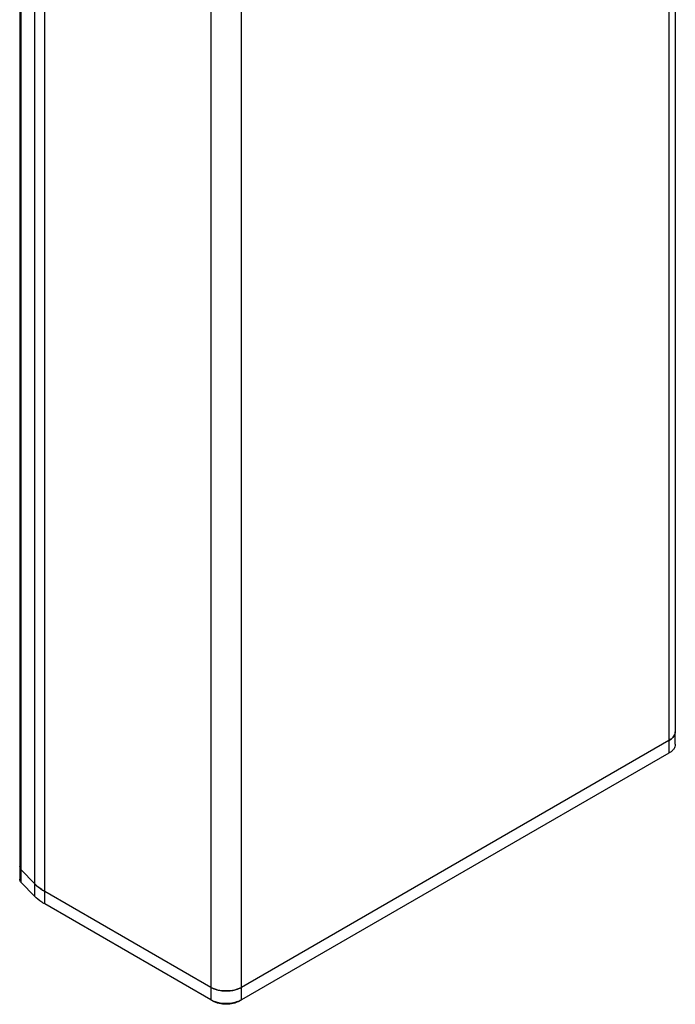
# Model space of a CAD drawing. Units: millimetres. Extents: x 127 to 516, y 69 to 829.
# Drawn here: x 410 to 516, y 69 to 229 of the extents above; entities that cross this region are included whole.
import ezdxf

# ---------------------------------------------------------------- set-up
doc = ezdxf.new("R2010")
doc.units = ezdxf.units.MM
doc.header["$LTSCALE"] = 58.410939
doc.layers.get('0').update_dxf_attribs({"linetype": 'CONTINUOUS'})

msp = doc.modelspace()

# ---------------------------------------------------------------- linework, layer by layer
at = {"color": 7}
for p, q in [((516.49, 301.15), (516.49, 113.35)), ((515.46, 299.72), (515.46, 111.92)), ((410.23, 279.31), (410.23, 91.51)), ((410.48, 90.95), (410.48, 278.75)), ((412.61, 276.54), (412.61, 88.75)), ((414.28, 87.47), (414.28, 275.26)), ((441.22, 259.71), (441.22, 71.91)), ((446.17, 71.91), (446.17, 259.71)), ((516.49, 111.31), (516.49, 113.35)), ((515.46, 111.92), (446.17, 71.91)), ((515.46, 111.92), (515.46, 109.88)), ((515.46, 109.88), (446.17, 69.87)), ((410.48, 90.95), (410.23, 91.51)), ((410.23, 91.51), (410.23, 89.47)), ((410.48, 90.95), (412.61, 88.75)), ((410.48, 88.91), (410.48, 90.95)), ((412.61, 86.7), (410.48, 88.91)), ((412.61, 88.75), (412.61, 86.7)), ((441.22, 71.91), (414.28, 87.47)), ((414.28, 85.43), (414.28, 87.47)), ((441.22, 69.87), (414.28, 85.43)), ((441.22, 71.91), (441.22, 69.87)), ((446.17, 69.87), (446.17, 71.91)), ((441.22, 69.87), (441.57, 69.67)), ((445.81, 69.67), (446.17, 69.87))]:
    msp.add_line(p, q, dxfattribs=at)
for centre, radius, start, end in [((411.32, 91.76), 1.17, 223.1692, 223.8996), ((443.69, 77.32), 6, 263.5001, 276.5008), ((443.26, 73.55), 4.21, 246.3282, 250.0859), ((444.12, 73.55), 4.21, 289.9145, 293.6721)]:
    msp.add_arc(centre, radius, start, end, dxfattribs=at)
for points, knots in [([(516.49, 113.35), (516.49, 113.08), (516.25, 112.47), (515.75, 112.09), (515.46, 111.92)], [0, 0, 0, 0, 0.449208, 1, 1, 1, 1]), ([(515.46, 111.92), (515.54, 111.97), (515.84, 112.15), (516.1, 112.39), (516.24, 112.6)], [0, 0, 0, 0, 0.272292, 1, 1, 1, 1]), ([(516.24, 112.6), (516.26, 112.64), (516.35, 112.77), (516.42, 112.93), (516.45, 113.04)], [0, 0, 0, 0, 0.260356, 1, 1, 1, 1]), ([(516.49, 111.31), (516.49, 111.18), (516.44, 110.9), (516.23, 110.51), (515.9, 110.16), (515.62, 109.97), (515.46, 109.88)], [0, 0, 0, 0, 0.217776, 0.450934, 0.710227, 1, 1, 1, 1]), ([(410.48, 88.91), (410.41, 88.99), (410.28, 89.16), (410.23, 89.37), (410.23, 89.47)], [0, 0, 0, 0, 0.526461, 1, 1, 1, 1]), ([(412.61, 88.75), (412.72, 88.63), (413.23, 88.14), (413.81, 87.74), (414.28, 87.47)], [0, 0, 0, 0, 0.235837, 1, 1, 1, 1]), ([(414.28, 87.47), (414.12, 87.56), (413.52, 87.93), (412.96, 88.37), (412.61, 88.75)], [0, 0, 0, 0, 0.264774, 1, 1, 1, 1]), ([(414.28, 85.43), (414.12, 85.52), (413.52, 85.89), (412.96, 86.33), (412.61, 86.7)], [0, 0, 0, 0, 0.264774, 1, 1, 1, 1]), ([(441.22, 71.91), (441.3, 71.86), (441.68, 71.67), (442.08, 71.54), (442.4, 71.46)], [0, 0, 0, 0, 0.235005, 1, 1, 1, 1]), ([(446.17, 71.91), (445.82, 71.71), (445, 71.41), (443.69, 71.27), (442.39, 71.41), (441.57, 71.71), (441.22, 71.91)], [0, 0, 0, 0, 0.23724, 0.499999, 0.762759, 1, 1, 1, 1]), ([(444.99, 71.46), (445.1, 71.49), (445.5, 71.6), (445.9, 71.76), (446.17, 71.91)], [0, 0, 0, 0, 0.264242, 1, 1, 1, 1]), ([(442.4, 71.46), (442.45, 71.45), (442.65, 71.41), (442.86, 71.38), (443.01, 71.36)], [0, 0, 0, 0, 0.246566, 1, 1, 1, 1]), ([(444.37, 71.36), (444.42, 71.37), (444.63, 71.39), (444.84, 71.43), (444.99, 71.46)], [0, 0, 0, 0, 0.253193, 1, 1, 1, 1]), ([(441.57, 69.69), (441.54, 69.71), (441.42, 69.76), (441.3, 69.82), (441.22, 69.87)], [0, 0, 0, 0, 0.256101, 1, 1, 1, 1]), ([(445.81, 69.67), (445.51, 69.49), (444.81, 69.24), (443.69, 69.12), (442.57, 69.24), (441.87, 69.49), (441.57, 69.67)], [0, 0, 0, 0, 0.23724, 0.499999, 0.762759, 1, 1, 1, 1]), ([(445.55, 69.59), (444.96, 69.37), (443.69, 69.18), (442.42, 69.37), (441.83, 69.59)], [0, 0, 0, 0, 0.5, 1, 1, 1, 1]), ([(446.17, 69.87), (446.14, 69.86), (446.02, 69.79), (445.9, 69.73), (445.81, 69.69)], [0, 0, 0, 0, 0.243838, 1, 1, 1, 1])]:
    msp.add_open_spline(points, degree=3, knots=knots, dxfattribs=at)
msp.add_open_spline([(516.45, 113.04), (516.47, 113.14), (516.49, 113.25), (516.49, 113.35)], degree=3, dxfattribs=at)

doc.saveas('drawing.dxf')
